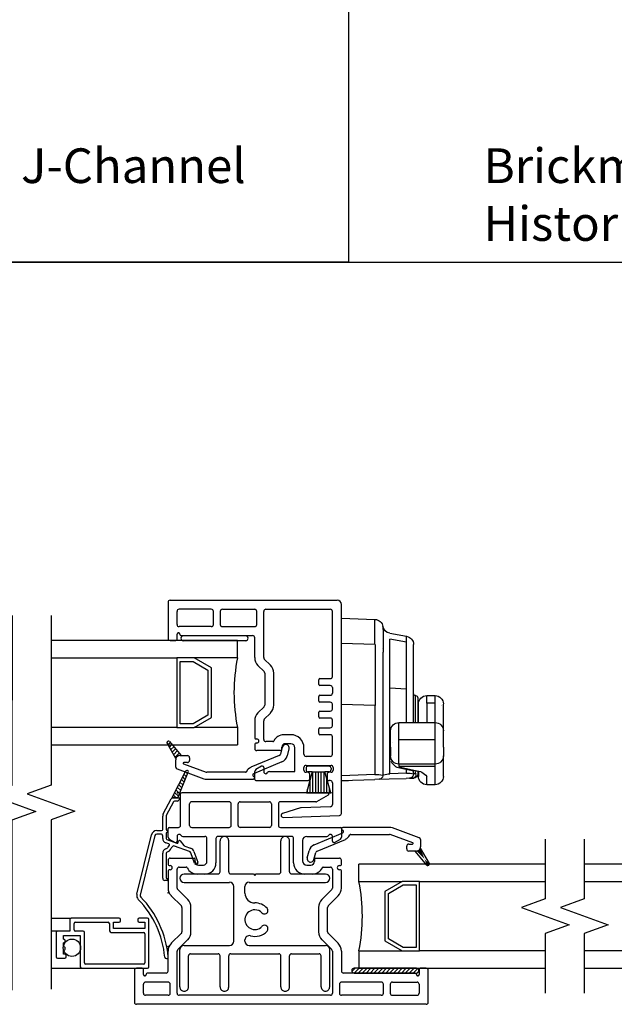
# Model space of a CAD drawing. Units: inches. Extents: x -23 to 201, y 96 to 186.
# Drawn here: x 54 to 59, y 105 to 112 of the extents above; entities that cross this region are included whole.
import ezdxf

# ---------------------------------------------------------------- set-up
doc = ezdxf.new("R2010")
doc.units = ezdxf.units.IN
doc.header["$MEASUREMENT"] = 0
doc.layers.get('0').update_dxf_attribs({"color": 251})
for name, color, linetype in [('Breakline', 251, 'Continuous'), ('Glass', 3, 'Continuous'), ('Leader_Model', 7, 'Continuous'), ('MeetingStileHSAssembly', 251, 'Continuous')]:
    doc.layers.add(name, color=color, linetype=linetype)
doc.styles.add('Leader_Model', font='times.ttf', dxfattribs={"height": 0.25})

# ---------------------------------------------------------------- blocks, each defined once
blk = doc.blocks.new('Title block Model_L3-flat-1')
for p, q in [((16, 13.9372), (16, 36)), ((0.4, 13.9372), (31.6, 13.9372)), ((16, 13.9372), (0.4, 13.9372))]:
    blk.add_line(p, q)
at = {"layer": 'Leader_Model', "char_height": 0.25, "attachment_point": 1, "style": 'Leader_Model'}
for s, insert, width in [('Brickmould  Casing without J-Channel\\PStandard Sill Nose', (9.1732, 14.758), 6.735832), ('Brickmould  Casing with J-Channel\\PHistorical Sill Nose', (16.9732, 14.758), 6.087778)]:
    blk.add_mtext(s, dxfattribs=dict(at, insert=insert, width=width))
blk = doc.blocks.new('JambHSAssemblyWithFlange')
at = {"layer": 'Breakline', "linetype": 'Continuous'}
for points in [[(3.2502, 2.5363), (3.2489, 1.3114), (3.0772, 1.2491), (3.4205, 1.1237), (3.2487, 1.0614), (3.2474, -0.1635)], [(7.375, 0.925), (7.375, 0.495), (7.2033, 0.4325), (7.5467, 0.3075), (7.375, 0.245), (7.375, -0.185)]]:
    blk.add_lwpolyline(points, dxfattribs=at)
at = {"layer": 'Glass', "color": 3, "linetype": 'Continuous'}
for p, q in [((8.875, 0.745), (7.375, 0.745)), ((7.375, 0.62), (8.437, 0.62)), ((8.437, 0.12), (7.375, 0.12)), ((7.375, -0.005), (8.875, -0.005))]:
    blk.add_line(p, q, dxfattribs=at)
blk = doc.blocks.new('MeetingStileHSAssembly')
at = {"layer": 'MeetingStileHSAssembly'}
h = blk.add_hatch(dxfattribs=at)
h.set_pattern_fill('_USER', color=256, angle=90, style=0)
h.set_pattern_definition([(135, (4.494383, 1.34333), (-0.0141421, -0.0141421), [])])
edge = h.paths.add_edge_path()
edge.add_line((4.5005, 1.4146), (4.3976, 1.2189))
edge.add_arc((4.409, 1.2091), 0.015, 90, 139.5966, ccw=False)
edge.add_line((4.409, 1.2241), (4.4438, 1.2241))
edge.add_line((4.4438, 1.2241), (4.5197, 1.4076))
edge.add_arc((4.5101, 1.4111), 0.0102, 340, 520)
at = {"layer": 'MeetingStileHSAssembly', "linetype": 'Continuous'}
h = blk.add_hatch(dxfattribs=at)
h.set_pattern_fill('USER', color=256, style=0)
h.set_pattern_definition([(45, (-15.965411275, -12.683900048), (-1.4142135624e-05, 1.4142135624e-05), [])])
edge = h.paths.add_edge_path()
edge.add_arc((6.247, 0.745), 0.01, 0, 29.9482)
edge.add_arc((6.247, 0.745), 0.01, 270, 360)
edge.add_arc((6.247, 0.745), 0.01, 219.74424, 270)
edge.add_arc((6.164, 0.87), 0.03, 270, 340.52878)
h = blk.add_hatch(dxfattribs=at)
h.set_pattern_fill('USER', color=256, scale=1000, style=0)
h.set_pattern_definition([(45, (15.919292, 2.954256), (-0.014142136, 0.014142136), [])])
edge = h.paths.add_edge_path()
edge.add_arc((5.715, -0.022), 0.0175, 90, 270)
edge.add_arc((6.165, -0.022), 0.0175, 270, 450)
at = {"layer": 'MeetingStileHSAssembly', "color": 5, "linetype": 'Continuous'}
for p, q in [((4.3735, 2.6323), (4.3735, 2.3723)), ((4.3885, 2.6473), (5.5935, 2.6473)), ((4.4385, 2.4723), (4.4385, 2.5673)), ((4.6855, 2.5823), (4.4535, 2.5823)), ((4.7005, 2.4723), (4.7005, 2.5673)), ((4.7505, 2.5673), (4.7505, 2.4723)), ((4.7655, 2.5823), (4.9985, 2.5823)), ((5.0135, 2.4723), (5.0135, 2.5673)), ((5.0635, 2.2343), (5.0635, 2.5673)), ((5.0785, 2.5823), (5.0985, 2.5823)), ((5.0985, 2.5823), (5.5435, 2.5823)), ((5.5585, 2.0973), (5.5585, 2.5673)), ((5.6235, 1.1113), (5.6235, 2.6173)), ((4.6855, 2.4573), (4.4535, 2.4573)), ((4.7655, 2.4573), (4.9985, 2.4573)), ((4.3885, 2.3573), (4.4305, 2.3573)), ((4.4385, 2.3653), (4.4385, 2.4023)), ((4.4585, 2.4023), (4.4585, 2.4003)), ((4.4665, 2.3923), (4.9835, 2.3923)), ((4.9335, 2.3913), (4.4835, 2.3913)), ((4.4835, 2.3563), (4.9335, 2.3563)), ((4.9985, 2.2343), (4.9985, 2.3773)), ((5.1115, 2.1793), (5.0675, 2.2233)), ((5.0665, 2.1333), (5.0215, 2.1773)), ((5.0705, 2.1223), (5.0705, 1.8913)), ((5.1355, 1.8913), (5.1355, 2.1223)), ((5.4605, 2.0403), (5.4605, 2.0743)), ((5.4685, 2.0823), (5.5435, 2.0823)), ((5.5435, 2.0323), (5.4685, 2.0323)), ((5.5585, 2.0173), (5.5585, 1.9773)), ((5.4605, 1.9203), (5.4605, 1.9543)), ((5.4685, 1.9623), (5.5435, 1.9623)), ((5.0215, 1.8363), (5.0665, 1.8803)), ((5.5435, 1.9123), (5.4685, 1.9123)), ((5.4685, 1.8483), (5.5435, 1.8483)), ((5.5585, 1.8633), (5.5585, 1.8973)), ((4.9985, 1.7793), (4.9985, 1.6553)), ((5.0635, 1.6433), (5.0635, 1.7793)), ((5.1115, 1.8343), (5.0675, 1.7903)), ((5.4605, 1.8063), (5.4605, 1.8403)), ((5.5435, 1.7983), (5.4685, 1.7983)), ((5.5585, 1.7433), (5.5585, 1.7833)), ((5.4605, 1.6863), (5.4605, 1.7203)), ((5.4685, 1.7283), (5.5435, 1.7283)), ((5.0065, 1.6473), (5.0135, 1.6473)), ((5.2585, 1.6783), (5.2085, 1.6783)), ((5.5435, 1.6783), (5.4685, 1.6783)), ((5.5585, 1.5373), (5.5585, 1.6633)), ((4.4305, 1.5073), (4.3665, 1.6173)), ((4.373, 1.6069), (4.3885, 1.6225)), ((4.3833, 1.589), (4.4014, 1.6071)), ((4.3835, 1.6283), (4.4675, 1.5273)), ((4.3936, 1.571), (4.4142, 1.5916)), ((4.404, 1.5531), (4.4271, 1.5762)), ((4.9985, 1.6093), (4.9985, 1.5783)), ((5.0135, 1.6173), (5.0065, 1.6173)), ((5.1855, 1.5633), (5.0135, 1.5633)), ((5.1295, 1.6283), (5.0785, 1.6283)), ((5.1975, 1.5893), (5.1835, 1.5383)), ((5.1935, 1.5713), (5.1935, 1.5883)), ((5.2585, 1.6133), (5.2185, 1.6133)), ((5.2455, 1.5763), (5.2315, 1.5263)), ((5.2885, 1.4123), (5.2885, 1.5833)), ((5.3535, 1.5373), (5.3535, 1.5833)), ((4.4143, 1.5351), (4.44, 1.5608)), ((4.4247, 1.5172), (4.4528, 1.5454)), ((4.4285, 1.4453), (4.4285, 1.4973)), ((4.4585, 1.5273), (4.4675, 1.5273)), ((4.463, 1.5273), (4.4657, 1.53)), ((4.4675, 1.5273), (4.5135, 1.5273)), ((4.5285, 1.5123), (4.5285, 1.4923)), ((5.1745, 1.5283), (4.9705, 1.4433)), ((5.5435, 1.5223), (5.3685, 1.5223)), ((4.4385, 1.4313), (4.6305, 1.3613)), ((4.4845, 1.4673), (4.6475, 1.4083)), ((4.5135, 1.4773), (4.4865, 1.4773)), ((5.1945, 1.4823), (4.9895, 1.3973)), ((5.0485, 1.4503), (5.0055, 1.4263)), ((5.0635, 1.4423), (5.0635, 1.4123)), ((5.3535, 1.4223), (5.3535, 1.4423)), ((5.3685, 1.4573), (5.5485, 1.4573)), ((5.3685, 1.4363), (5.3685, 1.4263)), ((5.5335, 1.4513), (5.3835, 1.4513)), ((5.5485, 1.4363), (5.5485, 1.4263)), ((5.5635, 1.4423), (5.5635, 1.4223)), ((4.9315, 1.4073), (4.6535, 1.4073)), ((4.6535, 1.3573), (4.9885, 1.3573)), ((4.9845, 1.3893), (4.9845, 1.3843)), ((4.9985, 1.3553), (4.9985, 1.4133)), ((5.1045, 1.4123), (5.2885, 1.4123)), ((5.3805, 1.4073), (5.3685, 1.4073)), ((5.4135, 1.4113), (5.3715, 1.2593)), ((5.4135, 1.4113), (5.3835, 1.4113)), ((5.3955, 1.3623), (5.3955, 1.3923)), ((5.3985, 1.2597), (5.3985, 1.3568)), ((5.4135, 1.4113), (5.5035, 1.4113)), ((5.4185, 1.2597), (5.4185, 1.4113)), ((5.4385, 1.2597), (5.4385, 1.4113)), ((5.4585, 1.2597), (5.4585, 1.4113)), ((5.4785, 1.2597), (5.4785, 1.4113)), ((5.4985, 1.2597), (5.4985, 1.4113)), ((5.5335, 1.4113), (5.5035, 1.4113)), ((5.5465, 1.2593), (5.5035, 1.4113)), ((5.5185, 1.2597), (5.5185, 1.3575)), ((5.5205, 1.3923), (5.5205, 1.3623)), ((5.5485, 1.4073), (5.5355, 1.4073)), ((5.0065, 1.3473), (5.3805, 1.3473)), ((5.3785, 1.2597), (5.3785, 1.2854)), ((5.5435, 1.3473), (5.5355, 1.3473)), ((5.5385, 1.2597), (5.5385, 1.287)), ((5.5585, 1.3323), (5.5585, 1.1743)), ((5.3715, 1.2593), (5.5465, 1.2593)), ((5.3285, 1.1513), (5.1995, 1.1113)), ((5.5435, 1.1593), (5.3325, 1.1513)), ((5.2035, 1.0823), (5.6085, 1.0963))]:
    blk.add_line(p, q, dxfattribs=at)
at = {"layer": 'MeetingStileHSAssembly', "color": 3, "linetype": 'Continuous'}
for p, q in [((4.8745, 2.3563), (3.5305, 2.3563)), ((4.8745, 2.2313), (4.8745, 2.3563)), ((3.5305, 2.2313), (4.4365, 2.2313)), ((4.4365, 2.2313), (4.4365, 1.7313)), ((4.5615, 2.2313), (4.4365, 2.2313)), ((4.4615, 2.2063), (4.5545, 2.2063)), ((4.4615, 1.7563), (4.4615, 2.2063)), ((4.5545, 2.2063), (4.6615, 2.1443)), ((4.6865, 2.1593), (4.5615, 2.2313)), ((4.8745, 2.2313), (4.5615, 2.2313)), ((4.6615, 2.1443), (4.6615, 1.8183)), ((4.6865, 1.8033), (4.6865, 2.1593)), ((4.6615, 1.8183), (4.5545, 1.7563)), ((4.5615, 1.7313), (4.6865, 1.8033)), ((4.4365, 1.7313), (3.5305, 1.7313)), ((4.4365, 1.7313), (4.5615, 1.7313)), ((4.5545, 1.7563), (4.4615, 1.7563)), ((4.8745, 1.7313), (4.5615, 1.7313)), ((4.8745, 1.7313), (4.8745, 1.6063)), ((3.5305, 1.6063), (4.8745, 1.6063)), ((5.749, 0.62), (5.749, 0.745)), ((7.093, 0.745), (5.749, 0.745)), ((5.749, 0.62), (6.062, 0.62)), ((6.062, 0.62), (5.937, 0.548)), ((5.962, 0.533), (6.069, 0.595)), ((6.187, 0.62), (6.062, 0.62)), ((6.069, 0.595), (6.162, 0.595)), ((6.162, 0.595), (6.162, 0.145)), ((6.187, 0.12), (6.187, 0.62)), ((6.187, 0.62), (7.093, 0.62)), ((5.937, 0.548), (5.937, 0.192)), ((5.962, 0.207), (5.962, 0.533)), ((5.937, 0.192), (6.062, 0.12)), ((6.069, 0.145), (5.962, 0.207)), ((6.162, 0.145), (6.069, 0.145)), ((5.749, 0.12), (5.749, -0.005)), ((5.749, 0.12), (6.062, 0.12)), ((6.062, 0.12), (6.187, 0.12)), ((7.093, 0.12), (6.187, 0.12)), ((5.749, -0.005), (7.093, -0.005))]:
    blk.add_line(p, q, dxfattribs=at)
at = {"layer": 'MeetingStileHSAssembly'}
for p, q in [((4.3388, 1.1071), (4.3961, 1.2161)), ((4.4094, 1.2241), (4.4438, 1.2241)), ((4.4438, 1.2241), (4.444, 1.2241)), ((4.444, 1.2241), (4.458, 1.2241)), ((4.4132, 1.1949), (4.3609, 1.0954)), ((4.4423, 1.1991), (4.4203, 1.1991)), ((4.335, 0.9954), (4.335, 1.0917)), ((4.36, 1.0917), (4.36, 0.9954)), ((4.1487, 0.5282), (4.2535, 0.9569)), ((4.2778, 0.951), (4.173, 0.5223)), ((4.2923, 0.9874), (4.327, 0.9874)), ((4.32, 0.9624), (4.2923, 0.9624)), ((4.335, 0.93), (4.335, 0.9474)), ((4.36, 0.9674), (4.36, 0.93)), ((4.3799, 0.8905), (4.3567, 0.899)), ((4.3653, 0.9225), (4.437, 0.8964)), ((4.528, 0.8366), (4.4212, 0.8755)), ((4.4477, 0.9046), (4.4474, 0.9077)), ((4.4616, 0.9128), (4.4882, 0.88)), ((4.4947, 0.8754), (4.5366, 0.8601)), ((4.335, 0.6434), (4.335, 0.8233)), ((4.36, 0.8233), (4.36, 0.6484)), ((4.5648, 0.7513), (4.537, 0.8277)), ((4.5605, 0.8362), (4.5883, 0.7598)), ((4.368, 0.6284), (4.35, 0.6284)), ((4.146, -0.005), (4.188, -0.005)), ((6.192, -0.005), (6.234, -0.005))]:
    blk.add_line(p, q, dxfattribs=at)
at = {"layer": 'MeetingStileHSAssembly', "linetype": 'Continuous'}
for p, q in [((4.464, 1.025), (4.464, 1.252)), ((5.526, 1.26), (4.472, 1.26)), ((5.447, 1.197), (5.53, 1.245)), ((4.529, 1.025), (4.529, 1.18)), ((4.814, 1.195), (4.544, 1.195)), ((4.829, 1.025), (4.829, 1.18)), ((4.879, 1.025), (4.879, 1.18)), ((4.894, 1.195), (5.104, 1.195)), ((5.119, 1.18), (5.119, 1.025)), ((5.169, 1.18), (5.169, 1.025)), ((5.439, 1.195), (5.184, 1.195)), ((4.374, 0.939), (4.374, 1.002)), ((4.382, 1.01), (4.449, 1.01)), ((4.544, 1.01), (4.814, 1.01)), ((5.104, 1.01), (4.894, 1.01)), ((5.184, 1.01), (5.616, 1.01)), ((5.624, 1.002), (5.624, 0.939)), ((5.969, 1.01), (5.634, 1.01)), ((6.184, 0.936), (5.992, 1.006)), ((4.381, 0.926), (4.424, 0.902)), ((4.439, 0.945), (4.439, 0.911)), ((4.48, 0.945), (4.639, 0.945)), ((4.654, 0.764), (4.654, 0.93)), ((4.719, 0.93), (4.719, 0.754)), ((5.264, 0.945), (4.734, 0.945)), ((5.279, 0.754), (5.279, 0.93)), ((5.374, 0.945), (5.518, 0.945)), ((5.428, 0.885), (5.633, 0.97)), ((5.448, 0.839), (5.652, 0.924)), ((5.559, 0.911), (5.559, 0.945)), ((5.574, 0.902), (5.616, 0.926)), ((5.638, 0.978), (5.638, 0.983)), ((5.691, 0.96), (5.969, 0.96)), ((6.138, 0.9), (5.975, 0.959)), ((4.749, 0.69), (4.749, 0.913)), ((4.811, 0.69), (4.811, 0.913)), ((5.187, 0.69), (5.187, 0.913)), ((5.249, 0.69), (5.249, 0.913)), ((5.344, 0.915), (5.344, 0.769)), ((6.094, 0.855), (6.094, 0.875)), ((6.109, 0.89), (6.136, 0.89)), ((6.192, 0.86), (6.256, 0.75)), ((6.194, 0.922), (6.194, 0.87)), ((4.389, 0.789), (4.561, 0.789)), ((4.569, 0.764), (4.569, 0.781)), ((5.377, 0.791), (5.391, 0.841)), ((5.425, 0.778), (5.439, 0.829)), ((5.429, 0.781), (5.429, 0.764)), ((5.437, 0.789), (5.609, 0.789)), ((6.155, 0.84), (6.109, 0.84)), ((6.239, 0.739), (6.155, 0.84)), ((6.164, 0.84), (6.155, 0.84)), ((4.374, 0.774), (4.374, 0.743)), ((4.382, 0.735), (4.389, 0.735)), ((4.454, 0.724), (4.505, 0.724)), ((4.594, 0.739), (4.629, 0.739)), ((5.374, 0.739), (5.404, 0.739)), ((5.493, 0.724), (5.544, 0.724)), ((5.609, 0.735), (5.616, 0.735)), ((5.624, 0.743), (5.624, 0.774)), ((4.374, 0.697), (4.374, 0.573)), ((4.389, 0.705), (4.382, 0.705)), ((4.439, 0.573), (4.439, 0.709)), ((4.489, 0.675), (4.734, 0.675)), ((4.639, 0.674), (4.584, 0.674)), ((4.826, 0.675), (4.989, 0.675)), ((4.989, 0.675), (4.999, 0.664)), ((4.999, 0.664), (5.009, 0.675)), ((5.009, 0.675), (5.172, 0.675)), ((5.264, 0.675), (5.509, 0.675)), ((5.414, 0.674), (5.359, 0.674)), ((5.559, 0.709), (5.559, 0.573)), ((5.616, 0.705), (5.609, 0.705)), ((5.624, 0.573), (5.624, 0.697)), ((4.489, 0.614), (4.817, 0.614)), ((4.848, 0.19), (4.848, 0.584)), ((4.928, 0.537), (4.928, 0.584)), ((4.959, 0.614), (5.509, 0.614)), ((4.47, 0.444), (4.397, 0.516)), ((4.443, 0.562), (4.516, 0.49)), ((5.482, 0.49), (5.555, 0.562)), ((5.601, 0.516), (5.528, 0.444)), ((4.474, 0.433), (4.474, 0.257)), ((4.539, 0.257), (4.539, 0.433)), ((5.459, 0.433), (5.459, 0.257)), ((5.524, 0.257), (5.524, 0.433)), ((4.397, 0.175), (4.47, 0.247)), ((5.528, 0.247), (5.601, 0.175)), ((4.443, 0.129), (4.516, 0.201)), ((4.49, 0.16), (4.817, 0.16)), ((4.928, 0.19), (4.928, 0.199)), ((4.959, 0.16), (5.508, 0.16)), ((5.482, 0.201), (5.555, 0.129)), ((4.374, -0.025), (4.374, 0.118)), ((4.439, -0.185), (4.439, 0.118)), ((4.459, -0.139), (4.459, 0.129)), ((4.521, -0.139), (4.521, 0.084)), ((4.536, 0.1), (4.734, 0.1)), ((4.749, -0.139), (4.749, 0.084)), ((4.811, -0.139), (4.811, 0.084)), ((4.826, 0.1), (5.172, 0.1)), ((5.187, -0.139), (5.187, 0.084)), ((5.249, -0.139), (5.249, 0.084)), ((5.264, 0.1), (5.462, 0.1)), ((5.477, -0.139), (5.477, 0.084)), ((5.539, -0.139), (5.539, 0.129)), ((5.559, 0.118), (5.559, -0.185)), ((5.624, 0.118), (5.624, -0.025)), ((4.131, -0.02), (4.131, -0.25)), ((4.196, -0.05), (4.196, -0.013)), ((4.216, -0.048), (4.216, -0.05)), ((4.359, -0.04), (4.224, -0.04)), ((6.156, -0.04), (5.639, -0.04)), ((6.165, -0.005), (5.715, -0.005)), ((5.715, -0.04), (6.165, -0.04)), ((6.164, -0.05), (6.164, -0.048)), ((6.184, -0.013), (6.184, -0.05)), ((6.234, -0.005), (6.192, -0.005)), ((6.249, -0.25), (6.249, -0.02)), ((4.196, -0.185), (4.196, -0.12)), ((4.374, -0.105), (4.211, -0.105)), ((4.389, -0.185), (4.389, -0.12)), ((5.609, -0.12), (5.609, -0.185)), ((5.911, -0.105), (5.624, -0.105)), ((5.926, -0.185), (5.926, -0.12)), ((5.976, -0.12), (5.976, -0.185)), ((5.991, -0.105), (6.169, -0.105)), ((6.184, -0.12), (6.184, -0.185)), ((4.374, -0.2), (4.211, -0.2)), ((5.544, -0.2), (4.454, -0.2)), ((5.911, -0.2), (5.624, -0.2)), ((5.991, -0.2), (6.169, -0.2)), ((6.234, -0.265), (4.146, -0.265))]:
    blk.add_line(p, q, dxfattribs=at)
at = {"layer": 'MeetingStileHSAssembly', "color": 1, "linetype": 'Continuous'}
for p, q in [((3.5305, 0.357), (3.6757, 0.357)), ((4.0207, 0.357), (3.6757, 0.357)), ((4.2257, 0.357), (4.1657, 0.357)), ((3.6657, 0.347), (3.6657, 0.262)), ((3.6957, 0.272), (3.6957, 0.317)), ((3.7057, 0.327), (3.9407, 0.327)), ((3.9507, 0.317), (3.9507, 0.272)), ((3.9807, 0.282), (3.9807, 0.327)), ((3.9807, 0.327), (4.0207, 0.327)), ((4.0307, 0.337), (4.0307, 0.347)), ((4.1557, 0.347), (4.1557, 0.337)), ((4.1657, 0.327), (4.2057, 0.327)), ((4.2057, 0.327), (4.2057, 0.282)), ((4.2357, 0.005), (4.2357, 0.347)), ((3.5757, 0.262), (3.5305, 0.262)), ((3.5657, 0.252), (3.5657, 0.0775)), ((3.6657, 0.262), (3.5757, 0.262)), ((3.6191, 0.2051), (3.6191, 0.232)), ((3.6191, 0.232), (3.7407, 0.232)), ((3.7607, 0.262), (3.7057, 0.262)), ((3.7407, 0.232), (3.7407, 0.005)), ((3.7707, 0.035), (3.7707, 0.252)), ((3.9707, 0.252), (4.1957, 0.252)), ((4.2057, 0.282), (3.9807, 0.282)), ((4.2057, 0.242), (4.2057, 0.035)), ((3.6188, 0.1513), (3.6191, 0.1782)), ((3.6192, 0.0975), (3.6192, 0.1244)), ((3.6298, 0.0975), (3.6192, 0.0975)), ((3.6398, 0.0775), (3.6398, 0.0875)), ((3.5757, 0.0675), (3.6298, 0.0675)), ((4.1957, 0.025), (3.7807, 0.025)), ((3.5305, -0.005), (3.7507, -0.005)), ((3.7507, -0.005), (4.2257, -0.005)), ((4.188, -0.005), (4.146, -0.005))]:
    blk.add_line(p, q, dxfattribs=at)
at = {"layer": 'MeetingStileHSAssembly', "linetype": 'Continuous'}
for points in [[(3.5305, 2.5363), (3.5305, 1.3149), (3.3588, 1.2524), (3.7022, 1.1274), (3.5305, 1.0649), (3.5305, -0.1564)], [(7.093, 0.925), (7.093, 0.495), (6.9213, 0.4325), (7.2647, 0.3075), (7.093, 0.245), (7.093, -0.185)]]:
    blk.add_lwpolyline(points, dxfattribs=at)
at = {"layer": 'MeetingStileHSAssembly', "flags": 128}
blk.add_lwpolyline([(4.5005, 1.4146), (4.3976, 1.2189, -0.219849), (4.409, 1.2241), (4.4438, 1.2241), (4.5197, 1.4076, 1)], format="xyb", close=True, dxfattribs=at)
blk.add_lwpolyline([(4.444, 1.2241), (4.4438, 1.2241), (4.409, 1.2241)], dxfattribs=at)
at = {"layer": 'MeetingStileHSAssembly', "color": 1, "linetype": 'Continuous'}
blk.add_circle((3.681, 0.1425), 0.0625, dxfattribs=at)
at = {"layer": 'MeetingStileHSAssembly', "color": 5, "linetype": 'Continuous'}
for centre, radius, start, end in [((4.3885, 2.6323), 0.015, 90, 180), ((5.5935, 2.6173), 0.03, 0, 90), ((4.4535, 2.5673), 0.015, 90, 180), ((4.6855, 2.5673), 0.015, 0, 90), ((4.7655, 2.5673), 0.015, 90, 180), ((4.9985, 2.5673), 0.015, 0, 90), ((5.0785, 2.5673), 0.015, 90, 180), ((5.5435, 2.5673), 0.015, 0, 90), ((4.4535, 2.4723), 0.015, 180, 270), ((4.6855, 2.4723), 0.015, 270, 0), ((4.7655, 2.4723), 0.015, 180, 270), ((4.9985, 2.4723), 0.015, 270, 0), ((4.3885, 2.3723), 0.015, 180, 270), ((4.4305, 2.3653), 0.008, 270, 0), ((4.4485, 2.4023), 0.01, 90, 180), ((4.4485, 2.4023), 0.01, 0, 90), ((4.4665, 2.4003), 0.008, 180, 270), ((4.4835, 2.3733), 0.0175, 90, 270), ((4.9335, 2.3733), 0.0175, 270, 90), ((4.9835, 2.3773), 0.015, 0, 90), ((5.0785, 2.2343), 0.08, 180, 225), ((5.0785, 2.2343), 0.015, 180, 225), ((5.0555, 2.1223), 0.015, 0, 45), ((5.0555, 2.1223), 0.08, 0, 45), ((5.4685, 2.0743), 0.008, 90, 180), ((5.5435, 2.0973), 0.015, 270, 0), ((5.4685, 2.0403), 0.008, 180, 270), ((5.5435, 2.0173), 0.015, 0, 90), ((5.4685, 1.9543), 0.008, 90, 180), ((5.4685, 1.9203), 0.008, 180, 270), ((5.5435, 1.9773), 0.015, 270, 0), ((5.0555, 1.8913), 0.015, 315, 0), ((5.0555, 1.8913), 0.08, 315, 0), ((5.4685, 1.8403), 0.008, 90, 180), ((5.5435, 1.8973), 0.015, 0, 90), ((5.5435, 1.8633), 0.015, 270, 0), ((5.0785, 1.7793), 0.08, 135, 180), ((5.0785, 1.7793), 0.015, 135, 180), ((5.4685, 1.8063), 0.008, 180, 270), ((5.5435, 1.7833), 0.015, 0, 90), ((5.4685, 1.7203), 0.008, 90, 180), ((5.5435, 1.7433), 0.015, 270, 0), ((4.3755, 1.6223), 0.01, 90, 180), ((4.3755, 1.6223), 0.01, 39.74424, 90), ((5.0065, 1.6553), 0.008, 180, 270), ((5.0135, 1.6323), 0.015, 0, 90), ((5.0135, 1.6323), 0.015, 270, 0), ((5.0785, 1.6433), 0.015, 180, 270), ((5.1295, 1.6363), 0.008, 270, 334.417), ((5.2085, 1.5983), 0.08, 90, 154.417), ((5.2585, 1.5833), 0.095, 0, 90), ((5.4685, 1.6863), 0.008, 180, 270), ((5.5435, 1.6633), 0.015, 0, 90), ((4.3755, 1.6223), 0.01, 180, 209.94819), ((5.0065, 1.6093), 0.008, 90, 180), ((5.0135, 1.5783), 0.015, 180, 270), ((5.1855, 1.5713), 0.008, 270, 0), ((5.2185, 1.5883), 0.025, 90, 180), ((5.2215, 1.5823), 0.025, 89.92223, 165), ((5.2215, 1.5823), 0.025, 345, 89.92223), ((5.2585, 1.5833), 0.03, 0, 90), ((4.4585, 1.4973), 0.03, 160.52878, 180), ((4.4585, 1.4973), 0.03, 90, 160.52878), ((4.5135, 1.5123), 0.015, 0, 90), ((4.5135, 1.4923), 0.015, 270, 0), ((5.1695, 1.5423), 0.015, 292.6958, 345), ((5.1695, 1.5423), 0.065, 292.6958, 345), ((5.3685, 1.5373), 0.015, 180, 270), ((5.5435, 1.5373), 0.015, 270, 0), ((4.4435, 1.4453), 0.015, 180, 250), ((4.4865, 1.4723), 0.005, 90, 250), ((4.9925, 1.3893), 0.058, 112.6958, 157.22034), ((5.0135, 1.4133), 0.015, 120, 180), ((5.0535, 1.4423), 0.01, 89.40305, 120), ((5.0535, 1.4423), 0.01, 0, 89.40305), ((5.3685, 1.4423), 0.015, 90, 180), ((5.3685, 1.4223), 0.015, 180, 270), ((5.3835, 1.4363), 0.015, 90, 180), ((5.3835, 1.4263), 0.015, 180, 270), ((5.5335, 1.4363), 0.015, 0, 90), ((5.5335, 1.4263), 0.015, 270, 0), ((5.5485, 1.4423), 0.015, 0, 90), ((5.5485, 1.4223), 0.015, 270, 0), ((4.6535, 1.4223), 0.065, 250, 270), ((4.6535, 1.4223), 0.015, 250, 270), ((4.9315, 1.4153), 0.008, 270, 337.22034), ((4.9925, 1.3893), 0.008, 112.6958, 180), ((4.9925, 1.3843), 0.008, 180, 257.16041), ((4.9885, 1.3673), 0.01, 270, 0), ((4.9885, 1.3673), 0.01, 0, 77.16041), ((5.0065, 1.3553), 0.008, 180, 270), ((5.0785, 1.4123), 0.015, 180, 270), ((5.0785, 1.4123), 0.015, 270, 330), ((5.1045, 1.3973), 0.015, 90, 150), ((5.3805, 1.3923), 0.015, 0, 90), ((5.3805, 1.3623), 0.015, 270, 0), ((5.5355, 1.3923), 0.015, 90, 180), ((5.5355, 1.3623), 0.015, 180, 270), ((5.5435, 1.3323), 0.015, 0, 90), ((5.3325, 1.1363), 0.015, 92, 107), ((5.3325, 1.1363), 0.015, 92, 107), ((5.3325, 1.1363), 0.015, 92, 107), ((5.5435, 1.1743), 0.015, 272, 0), ((5.2035, 1.0973), 0.015, 107, 180), ((5.2035, 1.0973), 0.015, 180, 272), ((5.6085, 1.1113), 0.015, 272, 0)]:
    blk.add_arc(centre, radius, start, end, dxfattribs=at)
at = {"layer": 'MeetingStileHSAssembly', "color": 3, "linetype": 'Continuous'}
for centre, start, end in [((6.1115, 1.9813), 168.57881, 191.42119), ((4.512, 0.37), 348.57881, 11.42119)]:
    blk.add_arc(centre, 1.2625, start, end, dxfattribs=at)
at = {"layer": 'MeetingStileHSAssembly'}
for centre, radius, start, end in [((4.4094, 1.2091), 0.015, 90, 152.26555), ((4.409, 1.2091), 0.015, 90, 139.5966), ((4.458, 1.2041), 0.008, 90, 169.19308), ((4.458, 1.2181), 0.006, 0, 90), ((4.458, 1.2181), 0.006, 270, 0), ((4.4203, 1.1911), 0.008, 90, 152.26555), ((4.4423, 1.2071), 0.008, 270, 349.19308), ((4.368, 1.0917), 0.033, 152.26555, 180), ((4.368, 1.0917), 0.008, 152.26555, 180), ((4.327, 0.9954), 0.008, 270, 0), ((4.368, 0.9954), 0.008, 180, 270), ((4.2923, 0.9474), 0.04, 90, 166.27132), ((4.2923, 0.9474), 0.015, 90, 166.27132), ((4.32, 0.9474), 0.015, 360, 90), ((4.368, 0.93), 0.033, 180, 250), ((4.368, 0.9674), 0.008, 90, 180), ((4.368, 0.93), 0.008, 180, 250), ((4.368, 0.9814), 0.006, 0, 90), ((4.368, 0.9814), 0.006, 270, 360), ((4.368, 0.8233), 0.033, 107.79144, 180), ((4.3509, 0.8766), 0.023, 287.79144, 340), ((4.3509, 0.8766), 0.048, 287.79144, 340), ((4.4035, 0.8575), 0.033, 131.72629, 160), ((4.3782, 0.8858), 0.005, 311.72629, 70), ((4.4035, 0.8575), 0.008, 131.72629, 160), ((4.3782, 0.8858), 0.03, 311.72629, 327.16041), ((4.416, 0.8614), 0.015, 70, 147.16041), ((4.4397, 0.9039), 0.008, 250, 5), ((4.4554, 0.9077), 0.008, 70, 180), ((4.4554, 0.9077), 0.008, 39, 70), ((4.4998, 0.8894), 0.015, 219, 250), ((4.5229, 0.8225), 0.04, 20, 70), ((4.368, 0.8233), 0.008, 107.79144, 180), ((4.5229, 0.8225), 0.015, 20, 70), ((4.5765, 0.7556), 0.0125, 200, 20), ((4.35, 0.6434), 0.015, 180, 270), ((4.368, 0.6484), 0.008, 180, 270), ((4.368, 0.6344), 0.006, 0, 90), ((4.368, 0.6344), 0.006, 270, 0), ((4.1876, 0.5187), 0.04, 166.27132, 224.18954), ((4.1876, 0.5187), 0.015, 166.27132, 224.18954), ((3.6678, 0.0134), 0.7099, 5.20024, 44.18954), ((3.6678, 0.0134), 0.6849, 5.20024, 44.18954), ((4.3624, 0.0766), 0.0125, 185.20024, 270), ((4.3624, 0.0766), 0.0125, 270, 5.20024)]:
    blk.add_arc(centre, radius, start, end, dxfattribs=at)
at = {"layer": 'MeetingStileHSAssembly', "linetype": 'Continuous'}
for centre, radius, start, end in [((4.472, 1.252), 0.008, 90, 180), ((5.526, 1.252), 0.008, 358.01803, 90), ((5.526, 1.252), 0.008, 300, 358.01803), ((4.544, 1.18), 0.015, 90, 180), ((4.814, 1.18), 0.015, 0, 90), ((4.894, 1.18), 0.015, 90, 180), ((5.104, 1.18), 0.015, 0, 90), ((5.184, 1.18), 0.015, 90, 180), ((5.439, 1.21), 0.015, 270, 300), ((4.382, 1.002), 0.008, 90, 180), ((4.449, 1.025), 0.015, 270, 0), ((4.544, 1.025), 0.015, 180, 270), ((4.814, 1.025), 0.015, 270, 0), ((4.894, 1.025), 0.015, 180, 270), ((5.104, 1.025), 0.015, 270, 0), ((5.184, 1.025), 0.015, 180, 270), ((5.616, 1.002), 0.008, 0, 90), ((5.634, 1), 0.01, 90, 180), ((5.634, 1), 0.01, 180, 257.16041), ((5.969, 0.945), 0.065, 70, 90), ((4.389, 0.939), 0.015, 180, 240), ((4.454, 0.945), 0.015, 90, 180), ((4.454, 0.945), 0.015, 30, 90), ((4.48, 0.96), 0.015, 210, 270), ((4.639, 0.93), 0.015, 0, 90), ((4.734, 0.93), 0.015, 90, 180), ((4.78, 0.914), 0.031, 90, 180.23835), ((4.78, 0.914), 0.031, 359.76165, 90), ((5.218, 0.914), 0.031, 90, 180.23835), ((5.218, 0.914), 0.031, 359.76165, 90), ((5.264, 0.93), 0.015, 0, 90), ((5.374, 0.915), 0.03, 90, 180), ((5.518, 0.96), 0.015, 270, 330), ((5.544, 0.945), 0.015, 90, 150), ((5.544, 0.945), 0.015, 0, 90), ((5.609, 0.939), 0.015, 300, 0), ((5.63, 0.983), 0.008, 0, 77.16041), ((5.63, 0.978), 0.008, 292.6958, 0), ((5.63, 0.978), 0.058, 292.6958, 337.22034), ((5.691, 0.952), 0.008, 90, 157.22034), ((5.969, 0.945), 0.015, 70, 90), ((6.179, 0.922), 0.015, 0, 70), ((4.429, 0.911), 0.0103, 240, 270), ((4.429, 0.911), 0.0103, 270, 0), ((5.453, 0.825), 0.065, 112.6958, 165), ((5.569, 0.911), 0.0103, 180, 270), ((5.569, 0.911), 0.0103, 270, 300), ((6.109, 0.875), 0.015, 90, 180), ((6.109, 0.855), 0.015, 180, 270), ((6.136, 0.895), 0.005, 270, 70), ((6.164, 0.87), 0.03, 270, 340.52878), ((6.164, 0.87), 0.03, 340.52878, 0), ((4.389, 0.774), 0.015, 90, 180), ((4.561, 0.781), 0.008, 0, 90), ((5.401, 0.785), 0.025, 165, 269.92223), ((5.437, 0.781), 0.008, 90, 180), ((5.453, 0.825), 0.015, 112.6958, 165), ((5.609, 0.774), 0.015, 0, 90), ((4.382, 0.743), 0.008, 180, 270), ((4.389, 0.72), 0.015, 0, 90), ((4.389, 0.72), 0.015, 270, 0), ((4.454, 0.709), 0.015, 90, 180), ((4.505, 0.716), 0.008, 25.583, 90), ((4.584, 0.754), 0.08, 205.583, 270), ((4.594, 0.764), 0.025, 180, 270), ((4.629, 0.764), 0.025, 270, 0), ((4.639, 0.754), 0.08, 270, 0), ((5.359, 0.754), 0.08, 180, 270), ((5.374, 0.769), 0.03, 180, 270), ((5.401, 0.785), 0.025, 269.92223, 345), ((5.404, 0.764), 0.025, 270, 0), ((5.414, 0.754), 0.08, 270, 334.417), ((5.493, 0.716), 0.008, 90, 154.417), ((5.544, 0.709), 0.015, 0, 90), ((5.609, 0.72), 0.015, 90, 180), ((5.609, 0.72), 0.015, 180, 270), ((5.616, 0.743), 0.008, 270, 0), ((6.247, 0.745), 0.01, 219.74424, 270), ((6.247, 0.745), 0.01, 270, 0), ((6.247, 0.745), 0.01, 0, 29.9482), ((4.382, 0.697), 0.008, 90, 180), ((4.489, 0.644), 0.03, 90, 270), ((4.734, 0.69), 0.015, 270, 0), ((4.826, 0.69), 0.015, 180, 270), ((5.172, 0.69), 0.015, 270, 0), ((5.264, 0.69), 0.015, 180, 270), ((5.509, 0.644), 0.03, 270, 90), ((5.616, 0.697), 0.008, 0, 90), ((4.454, 0.573), 0.08, 180, 225), ((4.454, 0.573), 0.015, 180, 225), ((4.817, 0.584), 0.031, 0, 90), ((4.959, 0.584), 0.031, 90, 180), ((5.544, 0.573), 0.015, 315, 0), ((5.544, 0.573), 0.08, 315, 0), ((4.999, 0.537), 0.071, 180, 269.93632), ((4.459, 0.433), 0.015, 0, 45), ((4.459, 0.433), 0.08, 0, 45), ((4.999, 0.345), 0.121, 43.09479, 89.93633), ((5.069, 0.411), 0.025, 223.09479, 43.09479), ((5.539, 0.433), 0.08, 135, 180), ((5.539, 0.433), 0.015, 135, 180), ((4.999, 0.345), 0.071, 90, 316.90521), ((4.999, 0.345), 0.071, 43.09479, 90), ((5.069, 0.28), 0.025, 316.90521, 136.90521), ((4.459, 0.257), 0.015, 315, 0), ((4.459, 0.257), 0.08, 315, 0), ((4.959, 0.199), 0.031, 74.82583, 180), ((4.999, 0.345), 0.121, 254.82583, 316.90521), ((5.539, 0.257), 0.08, 180, 225), ((5.539, 0.257), 0.015, 180, 225), ((4.454, 0.118), 0.08, 135, 180), ((4.49, 0.129), 0.031, 90, 180), ((4.817, 0.19), 0.031, 270, 0), ((4.959, 0.19), 0.031, 180, 270), ((5.508, 0.129), 0.031, 0, 90), ((5.544, 0.118), 0.08, 0, 45), ((4.454, 0.118), 0.015, 135, 180), ((4.536, 0.084), 0.015, 90, 180), ((4.734, 0.084), 0.015, 0, 90), ((4.826, 0.084), 0.015, 90, 180), ((5.172, 0.084), 0.015, 0, 90), ((5.264, 0.084), 0.015, 90, 180), ((5.462, 0.084), 0.015, 0, 90), ((5.544, 0.118), 0.015, 0, 45), ((4.146, -0.02), 0.015, 90, 180), ((4.188, -0.013), 0.008, 0, 90), ((4.206, -0.05), 0.01, 180, 270), ((4.206, -0.05), 0.01, 270, 0), ((4.224, -0.048), 0.008, 90, 180), ((4.359, -0.025), 0.015, 270, 0), ((5.639, -0.025), 0.015, 180, 270), ((5.715, -0.022), 0.0175, 90, 270), ((6.156, -0.048), 0.008, 0, 90), ((6.174, -0.05), 0.01, 180, 270), ((6.165, -0.022), 0.0175, 270, 90), ((6.174, -0.05), 0.01, 270, 0), ((6.192, -0.013), 0.008, 90, 180), ((6.234, -0.02), 0.015, 0, 90), ((4.211, -0.12), 0.015, 90, 180), ((4.374, -0.12), 0.015, 0, 90), ((4.49, -0.14), 0.031, 179.76165, 270), ((4.49, -0.14), 0.031, 270, 0.23835), ((4.78, -0.14), 0.031, 179.76165, 270), ((4.78, -0.14), 0.031, 270, 0.23835), ((5.218, -0.14), 0.031, 179.76165, 270), ((5.218, -0.14), 0.031, 270, 0.23835), ((5.508, -0.139), 0.031, 179.78118, 270.16536), ((5.508, -0.139), 0.031, 270.16536, 0.21882), ((5.624, -0.12), 0.015, 90, 180), ((5.911, -0.12), 0.015, 0, 90), ((5.991, -0.12), 0.015, 90, 180), ((6.169, -0.12), 0.015, 0, 90), ((4.211, -0.185), 0.015, 180, 270), ((4.374, -0.185), 0.015, 270, 0), ((4.454, -0.185), 0.015, 180, 270), ((5.544, -0.185), 0.015, 270, 0), ((5.624, -0.185), 0.015, 180, 270), ((5.911, -0.185), 0.015, 270, 0), ((5.991, -0.185), 0.015, 180, 270), ((6.169, -0.185), 0.015, 270, 0), ((4.146, -0.25), 0.015, 180, 270), ((6.234, -0.25), 0.015, 270, 0)]:
    blk.add_arc(centre, radius, start, end, dxfattribs=at)
at = {"layer": 'MeetingStileHSAssembly', "color": 1, "linetype": 'Continuous'}
for centre, radius, start, end in [((3.6757, 0.347), 0.01, 90, 180), ((4.0207, 0.347), 0.01, 0, 90), ((4.1657, 0.347), 0.01, 90, 180), ((4.2257, 0.347), 0.01, 360, 90), ((3.7057, 0.317), 0.01, 90, 180), ((3.9407, 0.317), 0.01, 0, 90), ((4.0207, 0.337), 0.01, 270, 360), ((4.1657, 0.337), 0.01, 180, 270), ((3.5757, 0.252), 0.01, 90, 180), ((3.7057, 0.272), 0.01, 180, 270), ((3.7607, 0.252), 0.01, 360, 90), ((3.9707, 0.272), 0.02, 180, 270), ((4.1957, 0.242), 0.01, 0, 90), ((3.6189, 0.1379), 0.0134, 271.14975, 90.76337), ((3.6191, 0.1917), 0.0134, 269.80681, 90.19319), ((3.5757, 0.0775), 0.01, 180, 270), ((3.6298, 0.0875), 0.01, 360, 90), ((3.6298, 0.0775), 0.01, 270, 0), ((3.7507, 0.005), 0.01, 180, 270), ((3.7807, 0.035), 0.01, 180, 270), ((4.1957, 0.035), 0.01, 270, 0), ((4.2257, 0.005), 0.01, 270, 0)]:
    blk.add_arc(centre, radius, start, end, dxfattribs=at)
at = {"layer": 'MeetingStileHSAssembly', "color": 5, "linetype": 'Continuous'}
blk.add_point((4.4485, 2.4123), dxfattribs=at)
at = {"layer": 'MeetingStileHSAssembly', "color": 5}
for p in [(4.442, 1.26), (5.556, 1.26)]:
    blk.add_point(p, dxfattribs=at)
at = {"layer": 'MeetingStileHSAssembly'}
for p in [(4.374, 0.539), (4.374, 0.151)]:
    blk.add_point(p, dxfattribs=at)
at = {"layer": 'MeetingStileHSAssembly', "linetype": 'Continuous'}
for p in [(4.206, -0.06), (6.174, -0.06)]:
    blk.add_point(p, dxfattribs=at)
blk = doc.blocks.new('Lock')
at = {"color": 251}
for p, q in [((0.294, 0.735), (0.4236, 0.735)), ((0.4236, 0.735), (0.4421, 0.735)), ((0.4758, 0.735), (0.4421, 0.735)), ((0.5054, 0.735), (0.4758, 0.735)), ((0.5054, 0.735), (0.6221, 0.735)), ((0.6221, 0.735), (0.7719, 0.735)), ((0.7719, 0.735), (0.8148, 0.735)), ((0.234, 0.675), (0.234, 0.615)), ((0.234, 0.675), (0.3676, 0.675)), ((0.3676, 0.415), (0.3676, 0.675)), ((0.3676, 0.675), (0.3821, 0.675)), ((0.3821, 0.675), (0.3821, 0.415)), ((0.3821, 0.675), (0.558, 0.675)), ((0.558, 0.675), (0.558, 0.415)), ((0.558, 0.675), (0.6821, 0.675)), ((0.6821, 0.415), (0.6821, 0.675)), ((0.6821, 0.675), (0.8209, 0.675)), ((0.8209, 0.675), (0.8209, 0.615)), ((0.8209, 0.675), (0.8758, 0.675)), ((0.8758, 0.615), (0.8758, 0.675)), ((0.234, 0.615), (0.2928, 0.615)), ((0.8209, 0.615), (0.6821, 0.615)), ((0.8209, 0.615), (0.8758, 0.615)), ((0.2805, 0.491), (0.2815, 0.521)), ((0.3251, 0.555), (0.294, 0.555)), ((0.3118, 0.5191), (0.3051, 0.5195)), ((0.3105, 0.52), (0.3117, 0.5183)), ((0.3105, 0.52), (0.3328, 0.52)), ((0.3172, 0.535), (0.311, 0.5352)), ((0.3146, 0.55), (0.3115, 0.55)), ((0.3262, 0.55), (0.3146, 0.55)), ((0.3172, 0.535), (0.3297, 0.535)), ((0.3322, 0.5232), (0.3523, 0.4223)), ((0.334, 0.535), (0.3546, 0.435)), ((0.6821, 0.555), (0.7719, 0.555)), ((0.8608, 0.55), (0.6821, 0.55)), ((0.6821, 0.535), (0.8758, 0.535)), ((0.6821, 0.52), (0.9077, 0.52)), ((0.7568, 0.55), (0.7568, 0.555)), ((0.7719, 0.555), (0.8158, 0.555)), ((0.9077, 0.52), (1.2034, 0.52)), ((1.2034, 0.52), (1.2442, 0.52)), ((0.2754, 0.3454), (0.2796, 0.4663)), ((0.2805, 0.491), (0.2796, 0.4663)), ((0.3172, 0.4704), (0.313, 0.3496)), ((0.3172, 0.4704), (0.3427, 0.4704)), ((0.6821, 0.4704), (0.923, 0.4704)), ((0.923, 0.4704), (0.9285, 0.3496)), ((0.923, 0.4704), (1.2613, 0.4704)), ((1.2613, 0.4704), (1.2821, 0.3495)), ((1.2613, 0.4704), (1.3033, 0.4704)), ((1.3249, 0.348), (1.3033, 0.4704)), ((0.3679, 0.415), (0.3676, 0.415)), ((0.3821, 0.415), (0.3679, 0.415)), ((0.3821, 0.415), (0.558, 0.415)), ((0.4196, 0.3551), (0.4212, 0.3551)), ((0.4212, 0.3551), (0.424, 0.355)), ((0.424, 0.355), (0.4421, 0.355)), ((0.4758, 0.355), (0.4421, 0.355)), ((0.5054, 0.355), (0.4758, 0.355)), ((0.5054, 0.355), (0.6221, 0.355)), ((0.558, 0.415), (0.6821, 0.415)), ((0.2728, 0.271), (0.2754, 0.3454)), ((0.3038, 0.2989), (0.2975, 0.2995)), ((0.3028, 0.3), (0.3037, 0.298)), ((0.3028, 0.3), (0.7944, 0.3)), ((0.313, 0.3496), (0.9285, 0.3496)), ((0.5303, 0.3), (0.5542, 0.3)), ((0.7944, 0.3), (1.1888, 0.3)), ((0.9285, 0.3496), (1.2702, 0.3496)), ((1.3266, 0.3), (1.1888, 0.3)), ((1.2702, 0.3496), (1.2821, 0.3495)), ((1.3373, 0.2999), (1.3266, 0.3)), ((0.2633, 0), (0.2718, 0.2421)), ((0.2633, 0), (0.2718, 0.2421)), ((0.2728, 0.271), (0.2718, 0.2421)), ((0.307, 0.2421), (0.2985, 0)), ((0.8049, 0.2421), (0.307, 0.2421)), ((0.8049, 0.2421), (0.8111, 0)), ((1.2452, 0.2421), (1.2511, 0)), ((1.2452, 0.2421), (1.4249, 0.2421)), ((1.4333, 0), (1.4249, 0.2421)), ((0.2633, 0), (0.2651, 0.05)), ((0.2633, 0), (0.2985, 0)), ((0.2633, 0), (0.7003, 0)), ((0.2985, 0), (0.8111, 0)), ((0.8111, 0), (1.2511, 0)), ((1.2511, 0), (1.4333, 0))]:
    blk.add_line(p, q, dxfattribs=at)
at = {"color": 251, "const_width": 0.0000591, "flags": 128}
for points in [[(0.4236, 0.735), (0.4127, 0.7338), (0.4022, 0.7304), (0.3925, 0.7249), (0.384, 0.7174), (0.3771, 0.7083), (0.3719, 0.698), (0.3687, 0.6867), (0.3676, 0.675)], [(0.5054, 0.735), (0.5157, 0.7338), (0.5255, 0.7304), (0.5346, 0.7249), (0.5426, 0.7174), (0.5491, 0.7083), (0.554, 0.698), (0.5569, 0.6867), (0.558, 0.675)], [(0.7719, 0.735), (0.7814, 0.7338), (0.7906, 0.7304), (0.7991, 0.7249), (0.8065, 0.7174), (0.8126, 0.7083), (0.8171, 0.698), (0.8199, 0.6867), (0.8209, 0.675)], [(0.2928, 0.615), (0.294, 0.6033), (0.2973, 0.592), (0.3027, 0.5817), (0.3099, 0.5726), (0.3187, 0.5651), (0.3259, 0.5609)], [(0.8209, 0.615), (0.8199, 0.6033), (0.8171, 0.592), (0.8126, 0.5817), (0.8065, 0.5726), (0.7991, 0.5651), (0.7906, 0.5596), (0.7814, 0.5562), (0.7719, 0.555)], [(0.311, 0.5352), (0.311, 0.5381), (0.311, 0.5409), (0.3111, 0.5434), (0.3112, 0.5457), (0.3112, 0.5475), (0.3113, 0.5489), (0.3114, 0.5497), (0.3115, 0.55)], [(0.3146, 0.55), (0.3152, 0.5497), (0.3156, 0.5489), (0.3161, 0.5475), (0.3165, 0.5456), (0.3168, 0.5433), (0.3171, 0.5407), (0.3172, 0.5379), (0.3172, 0.535)], [(0.3255, 0.5598), (0.3247, 0.5598), (0.3248, 0.5564), (0.3264, 0.5494), (0.329, 0.5385), (0.3322, 0.5231)], [(0.3322, 0.5232), (0.3318, 0.5279), (0.334, 0.535)], [(0.9077, 0.52), (0.9104, 0.5191), (0.913, 0.5164), (0.9154, 0.512), (0.9177, 0.506), (0.9196, 0.4986), (0.9211, 0.49), (0.9223, 0.4805), (0.923, 0.4704)], [(1.2034, 0.52), (1.2136, 0.5191), (1.2235, 0.5164), (1.2328, 0.512), (1.2412, 0.506), (1.2484, 0.4986), (1.2543, 0.49), (1.2586, 0.4805), (1.2613, 0.4704)], [(0.2796, 0.4663), (0.2804, 0.4675), (0.2828, 0.4686), (0.2865, 0.4696), (0.2914, 0.4703), (0.2972, 0.4708), (0.3037, 0.471), (0.3105, 0.4708), (0.3172, 0.4704)], [(0.3523, 0.4223), (0.3521, 0.4277), (0.3546, 0.435)], [(0.3676, 0.415), (0.3686, 0.4032), (0.3718, 0.3919), (0.3769, 0.3815), (0.3839, 0.3724), (0.3924, 0.365), (0.4021, 0.3595), (0.4119, 0.3562)], [(0.3679, 0.415), (0.369, 0.4033), (0.3722, 0.392), (0.3774, 0.3817), (0.3844, 0.3726), (0.3928, 0.3651), (0.4025, 0.3596), (0.413, 0.3562), (0.4212, 0.3551)], [(0.4119, 0.3562), (0.4126, 0.3561), (0.4196, 0.3551)], [(0.558, 0.415), (0.5569, 0.4033), (0.554, 0.392), (0.5491, 0.3817), (0.5426, 0.3726), (0.5346, 0.3651), (0.5255, 0.3596), (0.5157, 0.3562), (0.5054, 0.355)], [(0.2754, 0.3454), (0.2762, 0.3467), (0.2785, 0.3478), (0.2823, 0.3487), (0.2872, 0.3495), (0.293, 0.3499), (0.2995, 0.3501), (0.3063, 0.35), (0.313, 0.3496)], [(0.7835, 0.3), (0.7659, 0.3014), (0.7471, 0.305), (0.7241, 0.3111), (0.7003, 0.3177), (0.6783, 0.3225), (0.6555, 0.3244), (0.6361, 0.3227), (0.6173, 0.3183), (0.5934, 0.3103), (0.5719, 0.3031), (0.5542, 0.3)], [(0.7944, 0.3), (0.7964, 0.2989), (0.7983, 0.2956), (0.8001, 0.2903), (0.8017, 0.2832), (0.803, 0.2744), (0.804, 0.2644), (0.8046, 0.2535), (0.8049, 0.2421)], [(0.9438, 0.3), (0.9411, 0.3009), (0.9385, 0.3036), (0.936, 0.308), (0.9338, 0.314), (0.9319, 0.3214), (0.9303, 0.33), (0.9292, 0.3395), (0.9285, 0.3496)], [(1.1888, 0.3), (1.1996, 0.2989), (1.21, 0.2956), (1.2196, 0.2903), (1.228, 0.2832), (1.235, 0.2744), (1.2404, 0.2644), (1.2438, 0.2535), (1.2452, 0.2421)], [(1.2702, 0.3496), (1.2728, 0.3395), (1.277, 0.33), (1.2827, 0.3214), (1.2898, 0.314), (1.298, 0.308), (1.307, 0.3036), (1.3167, 0.3009), (1.3266, 0.3)], [(1.3373, 0.2999), (1.3275, 0.3012), (1.318, 0.3042), (1.3092, 0.3088), (1.3012, 0.3148), (1.2943, 0.3221), (1.2888, 0.3305), (1.2847, 0.3397), (1.2821, 0.3495)], [(1.2821, 0.3495), (1.2883, 0.3494), (1.2952, 0.3492), (1.3025, 0.349), (1.308, 0.3488), (1.3126, 0.3486), (1.3166, 0.3485), (1.3203, 0.3483), (1.3229, 0.3482), (1.3244, 0.3481), (1.3249, 0.3481), (1.3249, 0.3481)], [(0.2718, 0.2421), (0.2725, 0.2423), (0.2746, 0.2425), (0.278, 0.2426), (0.2825, 0.2427), (0.2879, 0.2426), (0.294, 0.2425), (0.3005, 0.2423), (0.307, 0.2421)]]:
    blk.add_lwpolyline(points, dxfattribs=at)
at = {"color": 251}
for centre, radius, start, end in [((0.294, 0.675), 0.06, 90, 180), ((0.4421, 0.675), 0.06, 90, 180), ((0.6221, 0.675), 0.06, 0, 90), ((0.8158, 0.675), 0.06, 0, 90), ((0.294, 0.615), 0.06, 180, 270), ((0.2401, 0.5373), 0.0939, 358.59846, 55.83322), ((0.8158, 0.615), 0.06, 270, 0), ((0.3105, 0.49), 0.03, 100.21517, 178), ((0.3115, 0.52), 0.03, 90, 178), ((0.3042, 0.5116), 0.0245, 73.83226, 157.37778), ((0.2963, 0.5351), 0.021, 315.42459, 359.69924), ((0.2069, 0.4819), 0.111, 354.04719, 19.1422), ((0.8608, 0.535), 0.015, 0, 90), ((0.8908, 0.535), 0.015, 180, 270), ((1.2442, 0.46), 0.06, 10, 90), ((0.3762, 0.4348), 0.0216, 179.51637, 246.72538), ((0.438, 0.4394), 0.0874, 191.25476, 245.65203), ((0.4421, 0.415), 0.06, 180, 270), ((0.6221, 0.415), 0.06, 270, 0), ((0.3028, 0.27), 0.03, 100.17999, 178), ((0.054, 0.2552), 0.2533, 357.03598, 9.73237), ((0.0859, 0.3627), 0.2275, 344.88627, 356.68933), ((1.384, 0.3585), 0.06, 190, 260.87468), ((1.3235, -1.4239), 1.7239, 88.35466, 89.5415), ((1.3649, 0.24), 0.06, 2, 82.25935), ((1.025, -70.7695), 71.012, 89.822354, 90.177646)]:
    blk.add_arc(centre, radius, start, end, dxfattribs=at)

msp = doc.modelspace()

# ---------------------------------------------------------------- block references
for name, p in [('Title block Model_L3-flat-1', (40.6347, 96.4708)), ('JambHSAssemblyWithFlange', (50.9576, 105.3244)), ('MeetingStileHSAssembly', (50.9586, 105.3244))]:
    msp.add_blockref(name, p)
at = {"xscale": -1, "rotation": 270}
msp.add_blockref('Lock', (56.5821, 106.4084), dxfattribs=at)

doc.saveas('drawing.dxf')
